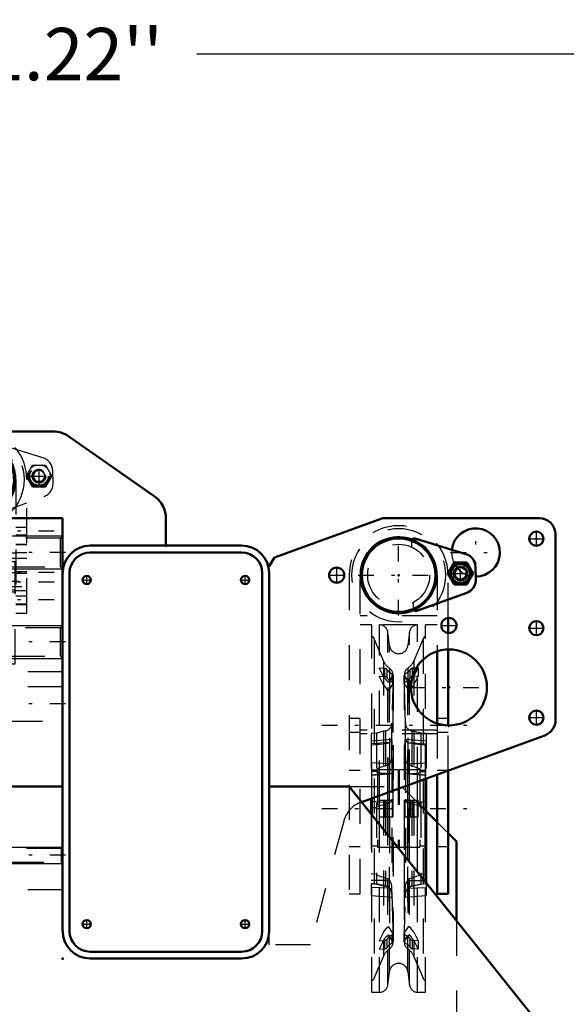
# Model space of a CAD drawing. Units: inches. Extents: x 19 to 249, y 19 to 234.
# Drawn here: x 193 to 209, y 95 to 123 of the extents above; entities that cross this region are included whole.
import ezdxf

# ---------------------------------------------------------------- set-up
doc = ezdxf.new("R2010")
doc.units = ezdxf.units.IN
doc.header["$MEASUREMENT"] = 0
doc.linetypes.add('Center', pattern=[1.5, 0.45, -0.5, 0.05, -0.5])
doc.linetypes.add('Dashed', pattern=[2, 1, -1])
for name, color, linetype, lineweight in [('2d ConnectionPoints', 7, 'Continuous', 50), ('AM_0', 7, 'Continuous', 50), ('AM_4', 3, 'Continuous', 25), ('AM_5', 3, 'Continuous', 25), ('AM_7', 7, 'Center', 25), ('AM_9', 6, 'Dashed', 25)]:
    doc.layers.add(name, color=color, linetype=linetype, lineweight=lineweight)
doc.dimstyles.get("Standard").update_dxf_attribs({"dimtxt": 0.18, "dimasz": 0.18, "dimexe": 0.18, "dimexo": 0.0625, "dimgap": 0.09, "dimtad": 0, "dimtih": 1, "dimtoh": 1, "dimdec": 4, "dimzin": 0, "dimdsep": 46, "dimtxsty": 'Standard', "dimcen": 0.09, "dimadec": 0, "dimazin": 0, "dimtfac": 1, "dimtdec": 4, "dimtofl": 0, "dimtmove": 0, "dimatfit": 3, "dimfxl": 0, "dimtolj": 1, "dimtzin": 0, "dimarcsym": 0})

# ---------------------------------------------------------------- blocks, each defined once
blk = doc.blocks.new('52_SH5_R02_2_tr_0_in_KQ5HK_1_3_GN_Wire_Rope_Hoist_900')
at = {"layer": 'AM_0'}
for radius, start, end in [(1.417, 76.4638, 103.5362), (1.083, 252.6433, 200.6797), (1.051, 251.3624, 201.9606)]:
    blk.add_arc((192.079, 109.653), radius, start, end, dxfattribs=at)
at = {"layer": 'AM_5'}
blk.add_arc((193.844, 109.75), 0.161, 75, 15, dxfattribs=at)
at = {"layer": 'AM_7'}
for p, q in [((192.079, 108.495), (192.079, 110.81)), ((193.844, 109.42), (193.844, 110.081)), ((190.922, 109.653), (193.237, 109.653)), ((193.513, 109.75), (194.175, 109.75)), ((194.279, 108.176), (189.879, 108.176)), ((192.079, 107.462), (192.079, 107.158)), ((192.794, 107.015), (191.365, 107.015)), ((194.279, 106.995), (189.879, 106.995)), ((193.27, 106.739), (190.888, 106.739)), ((194.279, 106.72), (189.879, 106.72)), ((194.279, 106.208), (189.879, 106.208)), ((192.079, 104.436), (192.079, 103.137)), ((191.548, 104.071), (191.548, 103.868)), ((192.611, 104.071), (192.611, 103.868))]:
    blk.add_line(p, q, dxfattribs=at)
at = {"layer": 'AM_9'}
for p, q in [((193.957, 110.274), (192.507, 110.717)), ((192.405, 110.64), (192.409, 110.475)), ((193.48, 109.75), (193.662, 110.065)), ((193.662, 110.065), (194.026, 110.065)), ((193.662, 109.75), (193.753, 109.908)), ((193.753, 109.908), (193.935, 109.908)), ((193.935, 109.908), (194.026, 109.75)), ((194.026, 110.065), (194.208, 109.75)), ((194.245, 109.547), (194.236, 109.908)), ((190.662, 109.653), (190.662, 105.834)), ((190.977, 105.834), (190.977, 109.653)), ((193.182, 109.653), (193.182, 105.834)), ((193.662, 109.435), (193.48, 109.75)), ((193.497, 105.834), (193.497, 109.653)), ((193.753, 109.593), (193.662, 109.75)), ((193.935, 109.593), (193.753, 109.593)), ((194.026, 109.75), (193.935, 109.593)), ((194.208, 109.75), (194.026, 109.435)), ((194.026, 109.435), (193.662, 109.435)), ((192.561, 108.648), (193.986, 109.167)), ((192.452, 108.849), (192.455, 108.72)), ((192.729, 108.471), (191.43, 108.471)), ((191.43, 100.44), (191.43, 108.471)), ((191.686, 108.452), (192.473, 108.452)), ((191.686, 107.428), (191.686, 108.452)), ((191.804, 106.075), (191.804, 108.452)), ((192.355, 106.075), (192.355, 108.452)), ((192.473, 107.428), (192.473, 108.452)), ((192.729, 100.44), (192.729, 108.471)), ((190.977, 108.284), (190.662, 108.284)), ((191.686, 108.373), (192.473, 108.373)), ((193.497, 108.284), (193.182, 108.284)), ((190.662, 108.068), (190.977, 108.068)), ((190.977, 108.038), (190.662, 108.038)), ((191.43, 107.867), (191.804, 107.867)), ((192.355, 108.122), (191.804, 108.122)), ((192.355, 107.867), (192.729, 107.867)), ((193.182, 108.068), (193.497, 108.068)), ((193.497, 108.038), (193.182, 108.038)), ((190.662, 107.802), (190.977, 107.802)), ((190.977, 107.783), (190.662, 107.783)), ((191.804, 107.723), (191.43, 107.723)), ((192.355, 107.645), (191.804, 107.645)), ((191.804, 107.64), (192.355, 107.64)), ((192.729, 107.723), (192.355, 107.723)), ((193.182, 107.802), (193.497, 107.802)), ((193.497, 107.788), (193.182, 107.788)), ((190.662, 107.566), (190.977, 107.566)), ((191.804, 107.394), (190.662, 107.394)), ((191.804, 107.546), (190.977, 107.546)), ((190.997, 104.377), (190.997, 107.31)), ((190.997, 107.31), (193.162, 107.31)), ((191.686, 107.468), (192.473, 107.468)), ((191.686, 107.428), (192.473, 107.428)), ((191.689, 107.453), (191.804, 106.923)), ((191.689, 107.453), (192.47, 107.453)), ((191.696, 107.335), (191.696, 107.31)), ((192.463, 107.335), (191.696, 107.335)), ((193.182, 107.546), (192.355, 107.546)), ((192.355, 106.923), (192.47, 107.453)), ((193.497, 107.394), (192.355, 107.394)), ((192.463, 107.31), (192.463, 107.335)), ((193.162, 104.377), (193.162, 107.31)), ((193.182, 107.566), (193.497, 107.566)), ((191.43, 107.015), (191.804, 107.015)), ((192.355, 107.015), (192.729, 107.015)), ((193.497, 107.015), (193.182, 107.015)), ((190.977, 106.961), (190.662, 106.961)), ((193.162, 106.98), (190.997, 106.98)), ((193.497, 106.961), (193.182, 106.961)), ((190.662, 106.596), (191.804, 106.596)), ((190.662, 106.478), (190.977, 106.478)), ((190.997, 106.498), (193.162, 106.498)), ((192.355, 106.596), (193.497, 106.596)), ((193.182, 106.478), (193.497, 106.478)), ((190.977, 106.316), (190.662, 106.316)), ((190.662, 106.208), (190.977, 106.208)), ((190.977, 106.444), (191.804, 106.444)), ((191.43, 106.306), (192.729, 106.306)), ((191.804, 106.385), (192.355, 106.385)), ((191.804, 106.33), (192.355, 106.33)), ((192.355, 106.444), (193.182, 106.444)), ((193.497, 106.316), (193.182, 106.316)), ((190.662, 106.099), (190.977, 106.099)), ((191.804, 106.075), (192.355, 106.075)), ((193.182, 106.099), (193.497, 106.099)), ((193.497, 106.07), (193.182, 106.07)), ((190.662, 105.834), (190.977, 105.834)), ((191.43, 105.859), (192.729, 105.859)), ((193.182, 105.834), (193.497, 105.834)), ((191.43, 104.943), (192.729, 104.943)), ((190.997, 104.377), (193.162, 104.377)), ((191.292, 104.062), (191.292, 104.377)), ((191.43, 104.456), (192.729, 104.456)), ((191.43, 104.26), (192.729, 104.26)), ((191.568, 104.377), (191.568, 104.062)), ((191.603, 104.377), (191.603, 104.298)), ((192.556, 104.298), (191.603, 104.298)), ((191.942, 104.062), (191.942, 104.377)), ((192.217, 104.377), (192.217, 104.062)), ((192.375, 104.101), (192.375, 104.298)), ((192.556, 104.298), (192.556, 104.377)), ((192.591, 104.062), (192.591, 104.377)), ((192.867, 104.062), (192.867, 104.377)), ((192.867, 104.062), (191.292, 104.062)), ((191.351, 104.062), (191.351, 103.877)), ((191.43, 104.141), (192.729, 104.141)), ((191.43, 103.983), (192.729, 103.983)), ((191.434, 103.877), (191.434, 104.062)), ((191.491, 103.877), (191.491, 104.062)), ((191.605, 103.877), (191.605, 104.062)), ((191.662, 103.877), (191.662, 104.062)), ((191.745, 103.877), (191.745, 104.062)), ((192.375, 104.101), (191.784, 104.101)), ((192.355, 103.905), (192.355, 104.101)), ((192.414, 104.062), (192.414, 103.877)), ((192.497, 103.877), (192.497, 104.062)), ((192.554, 103.877), (192.554, 104.062)), ((192.668, 103.877), (192.668, 104.062)), ((192.725, 103.877), (192.725, 104.062)), ((192.808, 103.877), (192.808, 104.062)), ((191.745, 103.877), (191.351, 103.877)), ((192.375, 103.905), (191.784, 103.905)), ((192.375, 103.806), (191.784, 103.806)), ((192.276, 103.708), (191.883, 103.708)), ((191.981, 103.708), (191.981, 103.196)), ((192.178, 103.196), (192.178, 103.708)), ((192.375, 103.806), (192.375, 103.905)), ((192.808, 103.877), (192.414, 103.877)), ((192.178, 103.196), (191.981, 103.196)), ((191.233, 100.597), (191.43, 100.597)), ((191.233, 100.125), (191.233, 100.597)), ((191.43, 100.749), (192.729, 100.749)), ((191.43, 100.733), (192.729, 100.733)), ((191.43, 100.586), (192.729, 100.586)), ((191.43, 100.575), (192.729, 100.575)), ((192.729, 100.597), (192.926, 100.597)), ((192.926, 100.125), (192.926, 100.597)), ((191.233, 100.44), (192.926, 100.44)), ((191.233, 100.283), (192.926, 100.283)), ((191.233, 100.125), (192.926, 100.125))]:
    blk.add_line(p, q, dxfattribs=at)
for points in [[(191.689, 107.453), (191.687, 107.459), (191.686, 107.463), (191.686, 107.464)], [(192.473, 107.464), (192.472, 107.46), (192.47, 107.454), (192.47, 107.453)]]:
    blk.add_lwpolyline(points, dxfattribs=at)
for centre, radius in [((192.079, 109.653), 1.339), ((192.079, 109.653), 0.886), ((193.844, 109.75), 0.315), ((193.844, 109.75), 0.295), ((193.844, 109.75), 0.284), ((193.844, 109.75), 0.271), ((193.844, 109.75), 0.263), ((193.844, 109.75), 0.197), ((193.844, 109.75), 0.182)]:
    blk.add_circle(centre, radius, dxfattribs=at)
for centre, radius, start, end in [((192.079, 109.653), 1.417, 103.5362, 180), ((192.079, 109.653), 1.417, 360, 76.4638), ((192.079, 109.653), 1.102, 0, 180), ((192.484, 110.642), 0.0787, 73, 181.5), ((193.842, 109.897), 0.394, 1.4999, 73), ((193.844, 109.75), 0.325, 164.4139, 195.5861), ((193.844, 109.75), 0.325, 104.4139, 135.5861), ((193.844, 109.75), 0.161, 96.6138, 202.5958), ((193.844, 109.75), 0.161, 331.0034, 85.2557), ((193.844, 109.75), 0.325, 44.4139, 75.5861), ((193.844, 109.75), 0.325, 344.4139, 15.5861), ((193.844, 109.75), 0.161, 213.9311, 267.1799), ((193.844, 109.75), 0.161, 278.4538, 319.9915), ((193.852, 109.537), 0.394, 290.0001, 1.4999), ((192.079, 109.653), 1.083, 200.6797, 252.6433), ((193.844, 109.75), 0.325, 224.4139, 255.5861), ((193.844, 109.75), 0.325, 284.4139, 315.5861), ((192.079, 109.653), 1.051, 201.9606, 251.3624), ((192.534, 108.722), 0.0787, 181.5, 290.0001), ((192.079, 106.739), 0.709, 103.5362, 122.7972), ((192.079, 106.739), 0.709, 57.2028, 76.4638), ((191.883, 103.806), 0.0984, 180, 270), ((192.276, 103.806), 0.0984, 270, 0)]:
    blk.add_arc(centre, radius, start, end, dxfattribs=at)
blk = doc.blocks.new('79_0543005270_D225_G6_8_N1_0_in_KQ5HK_1_3_GN_Wire_Rope_Hoist_900')
at = {"layer": 'AM_0'}
for p, q in [((206.046, 107.52), (204.596, 107.964)), ((205.533, 106.963), (205.715, 107.278)), ((205.715, 107.278), (206.079, 107.278)), ((206.079, 107.278), (206.26, 106.963)), ((206.334, 106.794), (206.325, 107.154)), ((205.715, 106.648), (205.533, 106.963)), ((206.26, 106.963), (206.079, 106.648)), ((206.079, 106.648), (205.715, 106.648)), ((204.65, 105.895), (206.075, 106.414)), ((205.544, 105.264), (205.544, 105.695)), ((205.544, 102.621), (205.544, 104.794)), ((205.229, 104.742), (205.229, 102.674)), ((204.914, 101.101), (204.914, 98.117)), ((205.229, 101.216), (205.229, 97.802)), ((205.544, 97.802), (205.544, 101.33)), ((204.894, 98.142), (204.894, 101.094)), ((203.359, 100.061), (203.359, 100.535)), ((203.339, 100.528), (203.339, 100.086)), ((205.229, 97.802), (205.544, 97.802))]:
    blk.add_line(p, q, dxfattribs=at)
for centre, radius in [((204.127, 106.916), 1.083), ((204.127, 106.916), 1.051), ((205.897, 106.963), 0.284), ((205.897, 106.963), 0.271), ((205.897, 106.963), 0.197)]:
    blk.add_circle(centre, radius, dxfattribs=at)
for centre, radius, start, end in [((204.573, 107.889), 0.0787, 73, 147.8846), ((205.931, 107.144), 0.394, 1.4999, 73), ((205.897, 106.963), 0.325, 164.4139, 195.5861), ((205.897, 106.963), 0.325, 104.4139, 135.5861), ((205.897, 106.963), 0.325, 44.4139, 75.5861), ((205.897, 106.963), 0.325, 344.4139, 15.5861), ((205.897, 106.963), 0.325, 224.4139, 255.5861), ((205.897, 106.963), 0.325, 284.4139, 315.5861), ((205.941, 106.784), 0.394, 290.0001, 1.4999), ((204.623, 105.969), 0.0787, 215.114, 290.0001)]:
    blk.add_arc(centre, radius, start, end, dxfattribs=at)
at = {"layer": 'AM_4'}
for p, q in [((204.393, 98.769), (204.393, 100.911)), ((204.436, 98.715), (204.436, 100.927)), ((204.67, 98.422), (204.67, 101.012)), ((203.583, 99.781), (203.583, 100.616)), ((203.818, 99.488), (203.818, 100.702)), ((203.861, 99.434), (203.861, 100.717)), ((204.894, 98.372), (204.914, 98.373)), ((204.894, 98.185), (204.914, 98.185))]:
    blk.add_line(p, q, dxfattribs=at)
blk.add_circle((205.897, 106.963), 0.263, dxfattribs=at)
at = {"layer": 'AM_5'}
blk.add_arc((205.897, 106.963), 0.161, 75, 15, dxfattribs=at)
at = {"layer": 'AM_7'}
for p, q in [((204.127, 105.759), (204.127, 108.074)), ((205.897, 106.632), (205.897, 107.293)), ((202.969, 106.916), (205.284, 106.916)), ((205.566, 106.963), (206.227, 106.963)), ((201.927, 102.625), (206.327, 102.625)), ((201.927, 100.243), (206.327, 100.243))]:
    blk.add_line(p, q, dxfattribs=at)
at = {"layer": 'AM_9'}
for p, q in [((204.494, 107.886), (204.498, 107.72)), ((205.736, 107.048), (205.89, 107.144)), ((205.742, 106.866), (205.736, 107.048)), ((205.89, 107.144), (206.051, 107.059)), ((206.051, 107.059), (206.057, 106.877)), ((202.709, 106.916), (202.709, 97.802)), ((203.024, 97.802), (203.024, 106.916)), ((205.229, 106.916), (205.229, 104.742)), ((205.544, 105.695), (205.544, 106.916)), ((205.903, 106.781), (205.742, 106.866)), ((206.057, 106.877), (205.903, 106.781)), ((204.54, 106.133), (204.544, 105.967)), ((205.229, 105.755), (203.024, 105.755)), ((203.359, 105.497), (203.024, 105.497)), ((203.359, 100.535), (203.359, 105.497)), ((204.67, 105.497), (203.583, 105.497)), ((203.583, 100.616), (203.583, 105.497)), ((204.67, 101.012), (204.67, 105.497)), ((204.894, 101.094), (204.894, 105.497)), ((205.229, 105.497), (204.894, 105.497)), ((203.69, 104.471), (203.431, 105.098)), ((203.431, 105.098), (203.431, 95.389)), ((203.861, 104.91), (203.818, 105.288)), ((203.818, 100.702), (203.818, 105.288)), ((204.436, 105.288), (204.393, 104.91)), ((204.436, 100.927), (204.436, 105.288)), ((204.823, 105.098), (204.563, 104.471)), ((204.823, 105.098), (204.823, 95.389)), ((205.544, 104.794), (205.544, 105.264)), ((203.861, 100.717), (203.861, 104.91)), ((204.393, 100.911), (204.393, 104.91)), ((203.572, 104.265), (203.732, 104.253)), ((203.69, 104.017), (203.572, 104.265)), ((203.69, 104.471), (203.69, 96.015)), ((203.732, 104.017), (203.732, 104.253)), ((203.796, 103.98), (203.796, 104.216)), ((203.862, 104.261), (203.862, 100.52)), ((204.391, 104.261), (204.391, 96.226)), ((204.458, 103.98), (204.458, 104.216)), ((204.682, 104.265), (204.521, 104.253)), ((204.521, 104.017), (204.521, 104.253)), ((204.563, 104.471), (204.563, 96.015)), ((204.563, 104.017), (204.682, 104.265)), ((204.682, 104.265), (204.682, 104.029)), ((203.572, 104.029), (203.732, 104.017)), ((203.69, 103.781), (203.572, 104.029)), ((203.964, 104.047), (203.834, 103.852)), ((203.966, 104.059), (203.934, 102.687)), ((203.946, 103.859), (203.946, 104.096)), ((203.964, 103.811), (203.964, 104.047)), ((203.966, 96.421), (203.966, 104.065)), ((203.966, 104.059), (203.966, 100.756)), ((203.969, 103.828), (203.969, 104.064)), ((204.284, 104.064), (204.284, 103.828)), ((204.287, 104.065), (204.287, 96.421)), ((204.319, 102.687), (204.287, 104.059)), ((204.287, 104.059), (204.287, 100.873)), ((204.289, 104.047), (204.419, 103.852)), ((204.289, 103.811), (204.289, 104.047)), ((204.308, 103.859), (204.308, 104.096)), ((204.682, 104.029), (204.521, 104.017)), ((204.563, 104.017), (204.536, 103.97)), ((204.563, 103.781), (204.682, 104.029)), ((203.964, 103.811), (203.834, 103.616)), ((204.289, 103.811), (204.419, 103.616)), ((203.024, 102.822), (202.709, 102.822)), ((205.544, 102.822), (205.229, 102.822)), ((203.934, 101.7), (203.934, 102.687)), ((204.319, 101.7), (204.319, 102.687)), ((205.229, 102.674), (205.229, 101.216)), ((205.544, 101.33), (205.544, 102.621)), ((202.709, 102.428), (203.024, 102.428)), ((205.229, 102.485), (203.024, 102.485)), ((205.229, 102.38), (203.024, 102.38)), ((203.493, 102.402), (203.339, 102.389)), ((203.339, 102.389), (203.339, 100.528)), ((203.751, 102.462), (203.493, 102.402)), ((203.493, 102.402), (203.493, 98.084)), ((203.751, 102.462), (203.751, 98.025)), ((204.761, 102.402), (204.502, 102.462)), ((204.502, 102.462), (204.502, 98.025)), ((204.761, 102.402), (204.761, 98.084)), ((204.914, 102.389), (204.761, 102.402)), ((204.914, 102.389), (204.914, 101.101)), ((205.229, 102.428), (205.544, 102.428)), ((203.935, 102.22), (203.339, 102.168)), ((203.867, 102.135), (203.339, 102.097)), ((203.493, 102.101), (203.339, 102.089)), ((203.339, 102.062), (203.679, 102.092)), ((203.678, 102.092), (203.751, 102.099)), ((204.914, 102.168), (204.318, 102.22)), ((204.386, 102.135), (204.914, 102.097)), ((204.575, 102.092), (204.502, 102.099)), ((204.574, 102.092), (204.914, 102.062)), ((204.761, 102.101), (204.914, 102.089)), ((203.934, 101.69), (203.934, 97.8)), ((204.319, 101.69), (204.319, 97.8)), ((203.867, 101.523), (203.339, 101.549)), ((204.386, 101.523), (204.914, 101.549)), ((203.024, 101.326), (202.709, 101.326)), ((203.493, 101.343), (203.339, 101.336)), ((203.52, 101.306), (203.339, 101.306)), ((203.493, 101.302), (203.339, 101.295)), ((203.893, 101.246), (203.339, 101.197)), ((203.867, 101.242), (203.339, 101.196)), ((203.339, 101.195), (203.853, 101.24)), ((204.111, 101.345), (203.52, 101.345)), ((203.52, 101.345), (203.52, 99.141)), ((203.854, 101.24), (203.834, 101.239)), ((203.867, 101.242), (203.895, 101.246)), ((204.111, 101.345), (204.111, 99.141)), ((204.142, 101.306), (204.111, 101.306)), ((204.733, 101.345), (204.142, 101.345)), ((204.142, 101.345), (204.142, 99.141)), ((204.386, 101.242), (204.358, 101.246)), ((204.914, 101.197), (204.36, 101.246)), ((204.386, 101.242), (204.914, 101.196)), ((204.4, 101.24), (204.42, 101.239)), ((204.401, 101.24), (204.914, 101.195)), ((204.733, 101.345), (204.733, 99.141)), ((204.914, 101.306), (204.733, 101.306)), ((204.761, 101.343), (204.914, 101.336)), ((204.761, 101.302), (204.914, 101.295)), ((205.544, 101.326), (205.229, 101.326)), ((203.867, 100.405), (203.339, 100.447)), ((203.493, 100.267), (203.339, 100.267)), ((203.572, 100.479), (203.969, 100.479)), ((203.732, 100.479), (203.732, 100.007)), ((203.796, 100.479), (203.796, 100.007)), ((203.946, 100.479), (203.946, 100.007)), ((203.964, 100.479), (203.964, 100.007)), ((203.969, 100.007), (203.969, 100.479)), ((204.284, 100.479), (204.284, 100.007)), ((204.284, 100.479), (204.682, 100.479)), ((204.289, 100.479), (204.289, 100.007)), ((204.308, 100.479), (204.308, 100.007)), ((204.386, 100.405), (204.914, 100.447)), ((204.458, 100.479), (204.458, 100.007)), ((204.521, 100.479), (204.521, 100.007)), ((204.682, 100.007), (204.682, 100.479)), ((204.761, 100.267), (204.914, 100.267)), ((203.339, 100.086), (203.339, 97.758)), ((203.359, 94.989), (203.359, 100.061)), ((203.572, 100.007), (203.969, 100.007)), ((204.284, 100.007), (204.682, 100.007)), ((203.583, 94.989), (203.583, 99.781)), ((203.862, 99.967), (203.862, 96.226)), ((203.818, 95.198), (203.818, 99.488)), ((203.861, 95.576), (203.861, 99.434)), ((202.709, 99.16), (203.024, 99.16)), ((203.339, 99.18), (203.52, 99.18)), ((203.52, 99.141), (204.111, 99.141)), ((203.966, 99.302), (203.966, 96.427)), ((204.111, 99.18), (204.142, 99.18)), ((204.142, 99.141), (204.733, 99.141)), ((204.733, 99.18), (204.914, 99.18)), ((205.229, 99.16), (205.544, 99.16)), ((204.287, 98.9), (204.287, 96.427)), ((204.393, 95.576), (204.393, 98.769)), ((204.436, 95.198), (204.436, 98.715)), ((203.493, 98.362), (203.339, 98.373)), ((204.67, 94.989), (204.67, 98.422)), ((204.761, 98.362), (204.894, 98.372)), ((203.867, 98.189), (203.339, 98.185)), ((203.493, 98.084), (203.339, 98.098)), ((203.339, 98.097), (203.493, 98.084)), ((203.493, 98.084), (203.751, 98.025)), ((204.386, 98.189), (204.894, 98.185)), ((204.502, 98.025), (204.761, 98.084)), ((204.761, 98.084), (204.914, 98.098)), ((204.761, 98.084), (204.914, 98.097)), ((204.894, 94.989), (204.894, 98.142)), ((204.914, 98.117), (204.914, 97.758)), ((202.709, 97.802), (203.024, 97.802)), ((203.867, 97.965), (203.339, 97.984)), ((203.339, 97.758), (203.937, 97.706)), ((203.934, 97.8), (203.966, 96.427)), ((204.287, 96.427), (204.319, 97.8)), ((204.316, 97.706), (204.914, 97.758)), ((204.386, 97.965), (204.914, 97.984)), ((203.69, 96.705), (203.572, 96.457)), ((203.964, 96.675), (203.834, 96.87)), ((203.964, 96.439), (203.834, 96.634)), ((203.946, 96.391), (203.946, 96.627)), ((203.964, 96.439), (203.964, 96.675)), ((203.969, 96.422), (203.969, 96.658)), ((204.284, 96.658), (204.284, 96.422)), ((204.289, 96.675), (204.419, 96.87)), ((204.289, 96.439), (204.289, 96.675)), ((204.289, 96.439), (204.419, 96.634)), ((204.308, 96.391), (204.308, 96.627)), ((204.563, 96.705), (204.682, 96.457)), ((203.572, 96.457), (203.732, 96.469)), ((203.69, 96.469), (203.572, 96.221)), ((203.732, 96.233), (203.732, 96.469)), ((203.796, 96.27), (203.796, 96.506)), ((204.458, 96.27), (204.458, 96.506)), ((204.521, 96.233), (204.521, 96.469)), ((204.682, 96.457), (204.521, 96.469)), ((204.563, 96.469), (204.682, 96.221)), ((204.682, 96.457), (204.682, 96.221)), ((203.572, 96.221), (203.732, 96.233)), ((204.682, 96.221), (204.521, 96.233)), ((203.431, 95.389), (203.69, 96.015)), ((204.563, 96.015), (204.823, 95.389)), ((203.818, 95.198), (203.861, 95.576)), ((204.393, 95.576), (204.436, 95.198)), ((203.359, 94.989), (203.583, 94.989)), ((204.67, 94.989), (204.894, 94.989))]:
    blk.add_line(p, q, dxfattribs=at)
for points in [[(203.69, 104.017), (203.775, 103.901), (203.834, 103.852)], [(204.536, 103.97), (204.479, 103.901), (204.419, 103.852)], [(203.69, 103.781), (203.775, 103.664), (203.834, 103.616)], [(204.563, 103.781), (204.479, 103.664), (204.419, 103.616)], [(203.493, 102.101), (203.493, 102.101), (203.494, 102.096), (203.5, 102.093), (203.517, 102.088), (203.583, 102.086), (203.678, 102.092)], [(203.751, 102.099), (203.819, 102.113), (203.867, 102.135)], [(203.934, 102.212), (203.923, 102.188), (203.888, 102.151), (203.867, 102.135)], [(203.934, 101.69), (203.936, 101.839), (203.938, 101.981), (203.938, 102.1), (203.937, 102.183), (203.936, 102.219), (203.936, 102.22)], [(204.319, 101.69), (204.317, 101.839), (204.316, 101.981), (204.315, 102.1), (204.316, 102.183), (204.317, 102.219), (204.318, 102.22)], [(204.319, 102.212), (204.33, 102.188), (204.365, 102.151), (204.386, 102.135)], [(204.502, 102.099), (204.434, 102.113), (204.386, 102.135)], [(204.761, 102.101), (204.761, 102.101), (204.759, 102.096), (204.753, 102.093), (204.737, 102.088), (204.67, 102.086), (204.575, 102.092)], [(203.867, 101.523), (203.896, 101.553), (203.923, 101.611), (203.934, 101.68), (203.934, 101.69)], [(204.386, 101.523), (204.358, 101.553), (204.33, 101.611), (204.319, 101.68), (204.319, 101.69)], [(203.751, 101.458), (203.661, 101.435), (203.602, 101.415), (203.563, 101.4), (203.536, 101.387), (203.51, 101.37), (203.5, 101.361), (203.494, 101.351), (203.493, 101.344), (203.493, 101.343)], [(203.867, 101.523), (203.842, 101.503), (203.782, 101.469), (203.751, 101.458)], [(204.386, 101.523), (204.411, 101.503), (204.471, 101.469), (204.502, 101.458)], [(204.502, 101.458), (204.592, 101.435), (204.651, 101.415), (204.69, 101.4), (204.717, 101.387), (204.743, 101.37), (204.753, 101.361), (204.759, 101.351), (204.761, 101.344), (204.761, 101.343)], [(203.751, 101.243), (203.615, 101.251), (203.552, 101.263), (203.52, 101.274), (203.504, 101.283), (203.496, 101.291), (203.493, 101.298), (203.493, 101.302)], [(203.834, 101.239), (203.818, 101.24), (203.751, 101.243)], [(203.895, 101.246), (203.907, 101.246), (203.929, 101.24), (203.934, 101.225)], [(204.358, 101.246), (204.347, 101.246), (204.325, 101.24), (204.319, 101.225)], [(204.42, 101.239), (204.435, 101.24), (204.502, 101.243)], [(204.502, 101.243), (204.638, 101.251), (204.701, 101.263), (204.733, 101.274), (204.749, 101.283), (204.757, 101.291), (204.76, 101.298), (204.761, 101.302)], [(203.493, 100.267), (203.494, 100.275), (203.5, 100.285), (203.514, 100.299), (203.573, 100.328), (203.751, 100.367)], [(203.751, 100.367), (203.819, 100.386), (203.867, 100.405)], [(203.934, 100.512), (203.923, 100.455), (203.888, 100.415), (203.867, 100.405)], [(204.319, 100.512), (204.33, 100.455), (204.365, 100.415), (204.386, 100.405)], [(204.502, 100.367), (204.434, 100.386), (204.386, 100.405)], [(204.761, 100.267), (204.759, 100.275), (204.754, 100.285), (204.739, 100.299), (204.68, 100.328), (204.502, 100.367)], [(203.493, 98.362), (203.493, 98.36), (203.495, 98.355), (203.503, 98.349), (203.523, 98.337), (203.612, 98.303), (203.751, 98.263)], [(204.736, 98.34), (204.73, 98.337), (204.641, 98.303), (204.502, 98.263)], [(204.761, 98.362), (204.76, 98.36), (204.758, 98.355), (204.75, 98.349), (204.736, 98.34)], [(203.751, 98.028), (203.662, 98.048), (203.602, 98.061), (203.562, 98.07), (203.534, 98.075), (203.508, 98.081), (203.499, 98.083), (203.493, 98.084), (203.493, 98.084)], [(203.751, 98.263), (203.819, 98.23), (203.867, 98.189)], [(203.867, 97.965), (203.825, 97.998), (203.751, 98.028)], [(203.934, 98.006), (203.923, 98.086), (203.888, 98.163), (203.867, 98.189)], [(203.938, 97.705), (203.938, 97.725), (203.937, 97.792), (203.936, 97.899), (203.934, 98.006)], [(204.315, 97.705), (204.315, 97.725), (204.316, 97.792), (204.317, 97.899), (204.319, 98.006)], [(204.319, 98.006), (204.33, 98.086), (204.365, 98.163), (204.386, 98.189)], [(204.502, 98.263), (204.434, 98.23), (204.386, 98.189)], [(204.386, 97.965), (204.428, 97.998), (204.502, 98.028)], [(204.502, 98.028), (204.591, 98.048), (204.651, 98.061), (204.691, 98.07), (204.719, 98.075), (204.745, 98.081), (204.754, 98.083), (204.76, 98.084), (204.761, 98.084)], [(203.867, 97.965), (203.876, 97.956), (203.912, 97.902), (203.931, 97.848), (203.934, 97.815)], [(203.934, 97.815), (203.936, 97.737), (203.938, 97.706), (203.938, 97.705)], [(204.319, 97.815), (204.317, 97.737), (204.316, 97.706), (204.315, 97.705)], [(204.386, 97.965), (204.378, 97.956), (204.341, 97.902), (204.323, 97.848), (204.319, 97.815)], [(203.69, 96.705), (203.775, 96.822), (203.834, 96.87)], [(203.69, 96.469), (203.775, 96.586), (203.834, 96.634)], [(204.563, 96.705), (204.479, 96.822), (204.419, 96.87)], [(204.563, 96.469), (204.479, 96.586), (204.419, 96.634)]]:
    blk.add_lwpolyline(points, dxfattribs=at)
for centre, radius in [((204.127, 106.916), 1.339), ((204.127, 106.916), 0.886), ((205.897, 106.963), 0.315), ((205.897, 106.963), 0.295), ((205.897, 106.963), 0.182)]:
    blk.add_circle(centre, radius, dxfattribs=at)
for centre, radius, start, end in [((204.127, 106.916), 1.417, 0, 180), ((204.127, 106.916), 1.102, 360, 180), ((204.573, 107.889), 0.0787, 147.8846, 181.5), ((205.897, 106.963), 0.346, 114.3903, 125.6097), ((205.897, 106.963), 0.346, 54.3903, 65.6097), ((205.897, 106.963), 0.346, 174.3903, 185.6097), ((205.897, 106.963), 0.346, 354.3903, 5.6097), ((205.897, 106.963), 0.346, 234.3903, 245.6097), ((205.897, 106.963), 0.346, 294.3904, 305.6096), ((204.623, 105.969), 0.0787, 181.5, 215.114), ((203.583, 105.261), 0.236, 6.4796, 90), ((204.67, 105.261), 0.236, 90, 173.5204), ((203.322, 105.052), 0.118, 22.5, 71.5641), ((204.932, 105.052), 0.118, 108.4359, 157.5), ((204.127, 104.94), 0.268, 186.4796, 353.5204), ((204.127, 104.652), 0.472, 202.5, 235.9247), ((203.73, 104.065), 0.236, 358.6838, 55.9347), ((204.524, 104.065), 0.236, 124.0786, 181.3162), ((204.127, 104.652), 0.472, 304.0686, 337.5), ((203.698, 102.692), 0.236, 282.9701, 358.6838), ((204.555, 102.692), 0.236, 181.3162, 257.0299), ((203.698, 97.794), 0.236, 1.3162, 77.0299), ((204.555, 97.794), 0.236, 102.9701, 178.6838), ((203.73, 96.421), 0.236, 304.0653, 1.3162), ((204.524, 96.421), 0.236, 178.6838, 235.9214), ((204.127, 95.834), 0.472, 124.0753, 157.5), ((204.127, 95.834), 0.472, 22.5, 55.9314), ((204.127, 95.546), 0.268, 6.4796, 173.5204), ((203.322, 95.434), 0.118, 288.4359, 337.5), ((203.583, 95.225), 0.236, 270, 353.5204), ((204.67, 95.225), 0.236, 186.4796, 270), ((204.932, 95.434), 0.118, 202.5, 251.5641)]:
    blk.add_arc(centre, radius, start, end, dxfattribs=at)
for centre, major_axis, start_param, end_param in [((203.726, 104.185), (-0.0787, 0), 3.614791, 4.6251), ((204.068, 104.34), (-0.307, 0), 0.482987, 1.162689), ((204.186, 104.34), (-0.307, 0), 1.978904, 2.658605), ((204.528, 104.185), (-0.0787, 0), 4.799678, 5.809987), ((203.726, 103.949), (-0.0787, 0), 3.614791, 4.6251), ((204.068, 104.103), (-0.307, 0), 0.482987, 1.162689), ((203.93, 104.064), (-0.0394, 0), 2.618048, 4.296077), ((204.323, 104.064), (-0.0394, 0), 5.128701, 6.80673), ((204.186, 104.103), (-0.307, 0), 1.978904, 2.658605), ((204.528, 103.949), (-0.0787, 0), 4.799678, 5.809987), ((203.93, 103.828), (-0.0394, 0), 2.618048, 4.296077), ((204.323, 103.828), (-0.0394, 0), 5.128701, 6.80673), ((204.068, 96.383), (-0.307, 0), 5.120497, 5.800198), ((203.93, 96.658), (-0.0394, 0), 1.987108, 3.665137), ((204.323, 96.658), (-0.0394, 0), 5.759641, 7.43767), ((204.186, 96.383), (-0.307, 0), 3.62458, 4.304281), ((203.726, 96.537), (-0.0787, 0), 1.658085, 2.668394), ((204.068, 96.147), (-0.307, 0), 5.120497, 5.800198), ((203.93, 96.422), (-0.0394, 0), 1.987108, 3.665137), ((204.323, 96.422), (-0.0394, 0), 5.759641, 7.43767), ((204.186, 96.147), (-0.307, 0), 3.62458, 4.304281), ((204.528, 96.537), (-0.0787, 0), 0.473199, 1.483508), ((203.726, 96.301), (-0.0787, 0), 1.658085, 2.668394), ((204.528, 96.301), (-0.0787, 0), 0.473199, 1.483508)]:
    blk.add_ellipse(centre, major_axis=major_axis, ratio=0.866025, start_param=start_param, end_param=end_param, dxfattribs=at)
blk = doc.blocks.new('95_3437014250X_C3_1981_2_1_0_in_KQ5HK_1_3_GN_Wire_Rope_Hoist_900')
at = {"layer": 'AM_0'}
for p, q in [((191.568, 111.031), (194.245, 111.031)), ((194.696, 110.888), (197.137, 109.179)), ((192.946, 108.55), (194.52, 108.55)), ((192.946, 100.873), (192.946, 108.55)), ((194.52, 108.55), (194.52, 96.739)), ((197.473, 108.534), (197.473, 107.763)), ((200.576, 107.423), (203.674, 108.55)), ((203.674, 108.55), (208.142, 108.55)), ((208.615, 108.078), (208.615, 102.779)), ((195.308, 107.763), (199.638, 107.763)), ((195.308, 107.566), (199.638, 107.566)), ((200.426, 107.172), (200.576, 107.423)), ((194.717, 96.739), (194.717, 106.975)), ((200.229, 106.975), (200.229, 96.739)), ((200.426, 106.975), (200.426, 96.739)), ((208.304, 102.335), (203.065, 100.428)), ((192.119, 100.873), (194.52, 100.873)), ((192.119, 97.33), (192.119, 100.873)), ((200.426, 100.873), (202.709, 100.873)), ((202.709, 100.873), (208.221, 93.983)), ((204.914, 100.164), (205.229, 99.849)), ((205.544, 99.534), (205.78, 99.298)), ((205.78, 99.298), (205.78, 97.034)), ((185.229, 93.983), (192.119, 97.33)), ((189.245, 95.934), (189.245, 96.809)), ((199.638, 96.149), (195.308, 96.149)), ((199.638, 95.952), (195.308, 95.952)), ((185.229, 88.471), (185.229, 93.983)), ((208.221, 93.983), (208.221, 88.471)), ((189.245, 91.884), (189.245, 91.886)), ((205.78, 91.403), (205.78, 91.4)), ((205.78, 89.323), (205.78, 89.32)), ((189.245, 88.836), (189.245, 88.838)), ((186.016, 87.684), (185.229, 88.471)), ((208.221, 88.471), (207.434, 87.684)), ((207.434, 87.684), (186.016, 87.684))]:
    blk.add_line(p, q, dxfattribs=at)
for centre, radius in [((208.064, 107.96), 0.203), ((202.355, 106.916), 0.217), ((195.209, 106.779), 0.118), ((199.737, 106.779), 0.118), ((205.564, 105.479), 0.217), ((208.064, 105.401), 0.203), ((205.564, 103.708), 1.087), ((208.064, 102.842), 0.203), ((195.209, 96.936), 0.118), ((199.737, 96.936), 0.118), ((188.851, 90.361), 1.575), ((204.599, 90.361), 1.575)]:
    blk.add_circle(centre, radius, dxfattribs=at)
for centre, radius, start, end in [((191.568, 109.456), 1.575, 90, 172.81), ((194.245, 110.243), 0.787, 55, 90), ((192.079, 109.653), 1.087, 32.076, 200.5341), ((192.079, 109.653), 1.087, 252.7889, 27.924), ((193.02, 110.196), 0.0394, 298.962, 121.038), ((196.686, 108.534), 0.787, 360, 55), ((208.142, 108.078), 0.472, 0, 90), ((206.331, 107.566), 0.689, 270.0667, 173.6201), ((204.127, 106.916), 1.087, 69.4344, 293.5656), ((195.308, 106.975), 0.787, 90, 180), ((199.638, 106.975), 0.787, 0, 90), ((195.308, 106.975), 0.591, 90, 180), ((199.638, 106.975), 0.591, 0, 90), ((208.142, 102.779), 0.472, 290, 360), ((195.308, 96.739), 0.787, 180, 270), ((195.308, 96.739), 0.591, 180, 270), ((199.638, 96.739), 0.787, 270, 360), ((199.638, 96.739), 0.591, 270, 0)]:
    blk.add_arc(centre, radius, start, end, dxfattribs=at)
at = {"layer": 'AM_5'}
for p, q in [((192.946, 108.038), (194.52, 108.038)), ((192.946, 107.094), (194.52, 107.094)), ((192.946, 105.479), (194.52, 105.479)), ((192.946, 104.534), (194.52, 104.534)), ((192.946, 99.141), (194.52, 99.141)), ((192.946, 98.668), (194.52, 98.668))]:
    blk.add_line(p, q, dxfattribs=at)
at = {"layer": 'AM_7'}
for p, q in [((192.979, 110.196), (193.062, 110.196)), ((193.02, 110.155), (193.02, 110.237)), ((206.331, 106.843), (206.331, 108.289)), ((208.064, 107.747), (208.064, 108.173)), ((207.851, 107.96), (208.277, 107.96)), ((194.599, 107.566), (192.867, 107.566)), ((205.608, 107.566), (207.055, 107.566)), ((202.355, 106.689), (202.355, 107.144)), ((191.883, 106.586), (191.883, 106.814)), ((192.867, 106.586), (192.867, 106.814)), ((195.085, 106.779), (195.333, 106.779)), ((195.209, 106.655), (195.209, 106.903)), ((199.613, 106.779), (199.861, 106.779)), ((199.737, 106.655), (199.737, 106.903)), ((202.128, 106.916), (202.582, 106.916)), ((191.769, 106.7), (191.996, 106.7)), ((192.753, 106.7), (192.98, 106.7)), ((205.564, 105.252), (205.564, 105.707)), ((208.064, 105.188), (208.064, 105.614)), ((205.336, 105.479), (205.791, 105.479)), ((207.851, 105.401), (208.277, 105.401)), ((194.599, 105.007), (192.867, 105.007)), ((205.564, 102.567), (205.564, 104.849)), ((204.423, 103.708), (206.705, 103.708)), ((194.599, 103.235), (192.867, 103.235)), ((207.851, 102.842), (208.277, 102.842)), ((208.064, 102.629), (208.064, 103.054)), ((194.599, 98.905), (192.867, 98.905)), ((195.085, 96.936), (195.333, 96.936)), ((195.209, 96.812), (195.209, 97.06)), ((199.613, 96.936), (199.861, 96.936)), ((199.737, 96.812), (199.737, 97.06)), ((188.851, 88.708), (188.851, 92.015)), ((192.788, 88.708), (192.788, 92.015)), ((204.599, 88.708), (204.599, 92.015)), ((204.52, 89.731), (204.52, 91.385)), ((203.694, 90.558), (205.347, 90.558)), ((187.197, 90.361), (190.505, 90.361)), ((202.946, 90.361), (206.253, 90.361))]:
    blk.add_line(p, q, dxfattribs=at)
at = {"layer": 'AM_9'}
for p, q in [((189.993, 107.549), (189.993, 109.456)), ((193.009, 107.974), (192.946, 108.038)), ((194.456, 107.974), (193.009, 107.974)), ((193.009, 107.157), (193.009, 107.974)), ((194.52, 108.038), (194.456, 107.974)), ((194.456, 107.157), (194.456, 107.974)), ((192.946, 107.094), (193.009, 107.157)), ((193.009, 107.157), (194.456, 107.157)), ((194.456, 107.157), (194.52, 107.094)), ((200.426, 106.975), (200.426, 107.172)), ((192.507, 104.382), (190.454, 106.435)), ((191.552, 106.164), (192.552, 106.164)), ((191.552, 105.755), (191.552, 106.164)), ((192.552, 106.164), (192.552, 105.755)), ((192.552, 105.755), (191.552, 105.755)), ((193.009, 105.415), (192.946, 105.479)), ((194.456, 105.415), (193.009, 105.415)), ((193.009, 104.598), (193.009, 105.415)), ((194.52, 105.479), (194.456, 105.415)), ((194.456, 104.598), (194.456, 105.415)), ((192.946, 104.534), (193.009, 104.598)), ((193.009, 104.598), (194.456, 104.598)), ((194.456, 104.598), (194.52, 104.534)), ((194.52, 104.151), (193.064, 104.151)), ((194.52, 103.727), (192.946, 103.727)), ((192.946, 102.743), (194.52, 102.743)), ((189.245, 99.298), (190.82, 100.873)), ((190.82, 100.873), (192.119, 100.873)), ((192.946, 97.92), (192.946, 100.873)), ((202.709, 100.873), (204.205, 100.873)), ((204.205, 100.873), (204.914, 100.164)), ((203.065, 100.428), (203.047, 100.421)), ((202.555, 99.885), (201.607, 96.345)), ((205.229, 99.849), (205.544, 99.534)), ((189.245, 96.809), (189.245, 99.298)), ((192.983, 99.103), (192.946, 99.141)), ((194.52, 99.141), (194.483, 99.103)), ((194.483, 99.103), (192.983, 99.103)), ((192.983, 98.706), (192.983, 99.103)), ((194.483, 98.706), (194.483, 99.103)), ((192.946, 98.668), (192.983, 98.706)), ((192.983, 98.706), (194.483, 98.706)), ((194.483, 98.706), (194.52, 98.668)), ((194.52, 97.92), (192.946, 97.92)), ((205.78, 97.034), (205.78, 91.403)), ((200.426, 96.345), (200.426, 96.739)), ((201.607, 96.345), (200.426, 96.345)), ((189.245, 91.886), (189.245, 95.934)), ((189.245, 88.838), (189.245, 91.884)), ((205.78, 91.4), (205.78, 89.323)), ((205.78, 89.32), (205.78, 88.471)), ((189.245, 88.471), (189.245, 88.836)), ((190.032, 87.684), (189.245, 88.471)), ((205.78, 88.471), (204.993, 87.684))]:
    blk.add_line(p, q, dxfattribs=at)
for centre, radius in [((191.883, 106.7), 0.108), ((192.867, 106.7), 0.108), ((192.788, 90.361), 1.575), ((204.52, 90.558), 0.787)]:
    blk.add_circle(centre, radius, dxfattribs=at)
for centre, radius, start, end in [((191.568, 109.456), 1.575, 172.81, 180), ((192.079, 109.653), 1.087, 200.5341, 252.7889), ((204.127, 106.916), 1.087, 293.5656, 69.4344), ((206.331, 107.566), 0.689, 173.6201, 270.0667), ((191.568, 107.549), 1.575, 180, 225), ((193.064, 104.939), 0.787, 225, 270), ((203.316, 99.681), 0.787, 110, 165)]:
    blk.add_arc(centre, radius, start, end, dxfattribs=at)
blk = doc.blocks.new('*D157')
at = {"layer": 'AM_5', "color": 0, "lineweight": -2}
for p, q in [((163.654, 90.361), (163.654, 121.82)), ((164.404, 121.82), (190.172, 121.82)), ((224.124, 121.82), (198.357, 121.82)), ((224.874, 90.361), (224.874, 121.82))]:
    blk.add_line(p, q, dxfattribs=at)
at = {"layer": 'AM_5', "color": 0}
for points in [[(164.404, 121.945), (164.404, 121.695), (163.654, 121.82)], [(224.124, 121.695), (224.124, 121.945), (224.874, 121.82)]]:
    blk.add_solid(points, dxfattribs=at)
at = {"layer": 'Defpoints', "color": 0}
for p in [(224.874, 121.07), (163.654, 90.361), (224.874, 90.361)]:
    blk.add_point(p, dxfattribs=at)
at = {"layer": 'AM_5', "color": 0, "insert": (194.264, 121.82), "char_height": 1.5, "attachment_point": 5}
blk.add_mtext("\\A1;61.22''", dxfattribs=at)

msp = doc.modelspace()

# ---------------------------------------------------------------- linework, layer by layer
at = {"layer": '2d ConnectionPoints'}
for p in [(208.06362, 107.95967), (208.06362, 107.95967), (197.47332, 107.7628), (197.47332, 107.7628), (204.12662, 106.91636), (204.12662, 106.91636), (205.56362, 103.7077), (194.52032, 95.9518), (194.52032, 95.9518)]:
    msp.add_point(p, dxfattribs=at)

# ---------------------------------------------------------------- block references
for name in ['95_3437014250X_C3_1981_2_1_0_in_KQ5HK_1_3_GN_Wire_Rope_Hoist_900', '52_SH5_R02_2_tr_0_in_KQ5HK_1_3_GN_Wire_Rope_Hoist_900', '79_0543005270_D225_G6_8_N1_0_in_KQ5HK_1_3_GN_Wire_Rope_Hoist_900']:
    msp.add_blockref(name, (0, 0))

# ---------------------------------------------------------------- dimensions: what is measured, and where the dimension line sits
at = {"layer": 'AM_5'}
dim = msp.add_linear_dim(base=(224.87441, 121.81991), p1=(163.65441, 90.36125), p2=(224.87441, 90.36125), text="61.22''", dimstyle='Standard', override={"dimtxt": 1.5, "dimasz": 0.75, "dimexe": 0, "dimexo": 0, "dimgap": 0.45}, dxfattribs=at)
dim.commit()
dim.dimension.update_dxf_attribs({"geometry": '*D157', "text_midpoint": (194.26441, 121.81991), "dimtype": 160})

doc.saveas('drawing.dxf')
